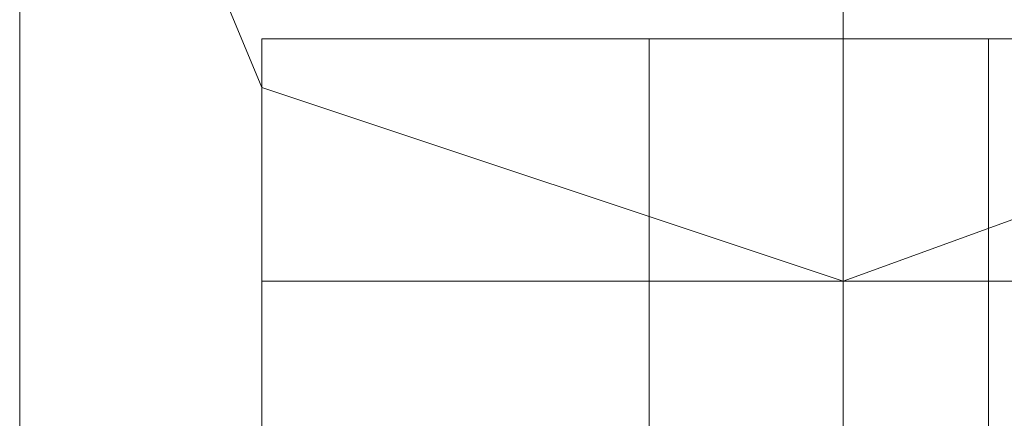
# Model space of a CAD drawing. Units: millimetres. Extents: x -2707 to 38, y -6062 to 7849.
# Drawn here: x -37 to -10, y -190 to -179 of the extents above; entities that cross this region are included whole.
import ezdxf

# ---------------------------------------------------------------- set-up
doc = ezdxf.new("R2010")
doc.units = ezdxf.units.MM
doc.header["$MEASUREMENT"] = 0

# ---------------------------------------------------------------- blocks, each defined once
blk = doc.blocks.new('WMF0')
at = {"color": 1, "lineweight": 0}
for points in [[(10.609807, -6.640648), (10.602377, -6.638172), (10.599282, -6.630742), (10.602377, -6.623932), (10.609807, -6.620836), (10.616617, -6.623932), (10.619712, -6.630742), (10.616617, -6.638172), (10.609807, -6.640648)], [(10.609807, -6.640648), (10.602377, -6.638172), (10.599282, -6.630742), (10.602377, -6.623932), (10.609807, -6.620836), (10.616617, -6.623932), (10.619712, -6.630742), (10.616617, -6.638172), (10.609807, -6.640648)], [(10.609807, -6.620836), (10.602377, -6.623932), (10.599282, -6.630742), (10.602377, -6.638172), (10.609807, -6.640648), (10.616617, -6.638172), (10.619712, -6.630742), (10.616617, -6.623932), (10.609807, -6.620836)], [(10.609807, -6.640648), (10.602377, -6.638172), (10.599282, -6.630742), (10.602377, -6.623932), (10.609807, -6.620836), (10.616617, -6.623932), (10.619712, -6.630742), (10.616617, -6.638172), (10.609807, -6.640648)], [(10.609807, -6.640648), (10.602377, -6.638172), (10.599282, -6.630742), (10.602377, -6.623932), (10.609807, -6.620836), (10.616617, -6.623932), (10.619712, -6.630742), (10.616617, -6.638172), (10.609807, -6.640648)], [(10.609807, -6.620836), (10.602377, -6.623932), (10.599282, -6.630742), (10.602377, -6.638172), (10.609807, -6.640648), (10.616617, -6.638172), (10.619712, -6.630742), (10.616617, -6.623932), (10.609807, -6.620836)], [(10.609807, -6.640648), (10.602377, -6.638172), (10.599282, -6.630742), (10.602377, -6.623932), (10.609807, -6.620836), (10.616617, -6.623932), (10.619712, -6.630742), (10.616617, -6.638172), (10.609807, -6.640648)], [(10.609807, -6.640648), (10.602377, -6.638172), (10.599282, -6.630742), (10.602377, -6.623932), (10.609807, -6.620836), (10.616617, -6.623932), (10.619712, -6.630742), (10.616617, -6.638172), (10.609807, -6.640648)], [(10.609807, -6.620836), (10.602377, -6.623932), (10.599282, -6.630742), (10.602377, -6.638172), (10.609807, -6.640648), (10.616617, -6.638172), (10.619712, -6.630742), (10.616617, -6.623932), (10.609807, -6.620836)], [(10.609807, -6.640648), (10.602377, -6.638172), (10.599282, -6.630742), (10.602377, -6.623932), (10.609807, -6.620836), (10.616617, -6.623932), (10.619712, -6.630742), (10.616617, -6.638172), (10.609807, -6.640648)]]:
    blk.add_lwpolyline(points, close=True, dxfattribs=at)
for points in [[(10.609807, -6.620836), (10.609807, -6.630742), (10.609807, -6.654269)], [(10.609807, -6.620836), (10.609807, -6.630742), (10.609807, -6.654269)], [(10.609807, -6.620836), (10.609807, -6.630742), (10.609807, -6.654269)], [(10.609807, -6.620836), (10.609807, -6.630742), (10.609807, -6.654269)], [(10.609807, -6.620836), (10.609807, -6.630742), (10.609807, -6.654269)], [(10.609807, -6.620836), (10.609807, -6.630742), (10.609807, -6.654269)], [(10.599282, -6.630742), (10.599282, -6.637552), (10.599282, -6.654269)], [(10.599282, -6.630742), (10.599282, -6.637552), (10.599282, -6.654269)], [(10.599282, -6.630742), (10.599282, -6.637552), (10.599282, -6.654269)], [(10.599282, -6.630742), (10.599282, -6.637552), (10.599282, -6.654269)], [(10.599282, -6.630742), (10.599282, -6.637552), (10.599282, -6.654269)], [(10.599282, -6.630742), (10.599282, -6.637552), (10.599282, -6.654269)], [(10.609807, -6.640648), (10.609807, -6.644982), (10.609807, -6.654269)], [(10.609807, -6.640648), (10.609807, -6.644982), (10.609807, -6.654269)], [(10.609807, -6.640648), (10.609807, -6.644982), (10.609807, -6.654269)], [(10.609807, -6.640648), (10.609807, -6.644982), (10.609807, -6.654269)], [(10.609807, -6.640648), (10.609807, -6.644982), (10.609807, -6.654269)], [(10.609807, -6.640648), (10.609807, -6.644982), (10.609807, -6.654269)]]:
    blk.add_lwpolyline(points, dxfattribs=at)
at = {"color": 7, "lineweight": 0}
for points in [[(10.602377, -6.637552), (10.604234, -6.637552), (10.609807, -6.637552), (10.614759, -6.637552), (10.617236, -6.637552)], [(10.614759, -6.637552), (10.609807, -6.637552), (10.604234, -6.637552), (10.602377, -6.637552)], [(10.602377, -6.640648), (10.602377, -6.637552)], [(10.617236, -6.637552), (10.614759, -6.637552), (10.609807, -6.637552), (10.604234, -6.637552), (10.602377, -6.637552)], [(10.602377, -6.640648), (10.602377, -6.637552)], [(10.617236, -6.637552), (10.614759, -6.637552), (10.609807, -6.637552), (10.604234, -6.637552), (10.602377, -6.637552)], [(10.602377, -6.640648), (10.602377, -6.637552)], [(10.617236, -6.637552), (10.614759, -6.637552), (10.609807, -6.637552), (10.604234, -6.637552), (10.602377, -6.637552)], [(10.602377, -6.640648), (10.602377, -6.637552)], [(10.602377, -6.637552), (10.604234, -6.637552), (10.609807, -6.637552), (10.614759, -6.637552), (10.617236, -6.637552)], [(10.614759, -6.637552), (10.609807, -6.637552), (10.604234, -6.637552), (10.602377, -6.637552)], [(10.602377, -6.640648), (10.602377, -6.637552)], [(10.602377, -6.637552), (10.604234, -6.637552), (10.609807, -6.637552), (10.614759, -6.637552), (10.617236, -6.637552)], [(10.614759, -6.637552), (10.609807, -6.637552), (10.604234, -6.637552), (10.602377, -6.637552)], [(10.602377, -6.640648), (10.602377, -6.637552)], [(10.617236, -6.637552), (10.614759, -6.637552), (10.609807, -6.637552), (10.604234, -6.637552), (10.602377, -6.637552)], [(10.602377, -6.640648), (10.602377, -6.637552)], [(10.617236, -6.637552), (10.614759, -6.637552), (10.609807, -6.637552), (10.604234, -6.637552), (10.602377, -6.637552)], [(10.602377, -6.640648), (10.602377, -6.637552)], [(10.604234, -6.637552), (10.609807, -6.637552), (10.614759, -6.637552), (10.617236, -6.637552)], [(10.604234, -6.637552), (10.609807, -6.637552), (10.614759, -6.637552), (10.617236, -6.637552)], [(10.604234, -6.637552), (10.609807, -6.637552), (10.614759, -6.637552), (10.617236, -6.637552)], [(10.604234, -6.637552), (10.609807, -6.637552), (10.614759, -6.637552), (10.617236, -6.637552)], [(10.604234, -6.637552), (10.609807, -6.637552), (10.614759, -6.637552), (10.617236, -6.637552)], [(10.611664, -6.637552), (10.611045, -6.637552), (10.609807, -6.637552), (10.607949, -6.637552), (10.60733, -6.637552)], [(10.60733, -6.640648), (10.60733, -6.637552)], [(10.60733, -6.637552), (10.607949, -6.637552), (10.609807, -6.637552), (10.611045, -6.637552), (10.611664, -6.637552)], [(10.611045, -6.637552), (10.609807, -6.637552), (10.607949, -6.637552), (10.60733, -6.637552)], [(10.60733, -6.640648), (10.60733, -6.637552)], [(10.60733, -6.637552), (10.607949, -6.637552), (10.609807, -6.637552), (10.611045, -6.637552), (10.611664, -6.637552)], [(10.611045, -6.637552), (10.609807, -6.637552), (10.607949, -6.637552), (10.60733, -6.637552)], [(10.60733, -6.640648), (10.60733, -6.637552)], [(10.60733, -6.637552), (10.607949, -6.637552), (10.609807, -6.637552), (10.611045, -6.637552), (10.611664, -6.637552)], [(10.611045, -6.637552), (10.609807, -6.637552), (10.607949, -6.637552), (10.60733, -6.637552)], [(10.60733, -6.640648), (10.60733, -6.637552)], [(10.611664, -6.637552), (10.611045, -6.637552), (10.609807, -6.637552), (10.607949, -6.637552), (10.60733, -6.637552)], [(10.60733, -6.640648), (10.60733, -6.637552)], [(10.611664, -6.637552), (10.611045, -6.637552), (10.609807, -6.637552), (10.607949, -6.637552), (10.60733, -6.637552)], [(10.60733, -6.640648), (10.60733, -6.637552)], [(10.60733, -6.637552), (10.607949, -6.637552), (10.609807, -6.637552), (10.611045, -6.637552), (10.611664, -6.637552)], [(10.611045, -6.637552), (10.609807, -6.637552), (10.607949, -6.637552), (10.60733, -6.637552)], [(10.60733, -6.640648), (10.60733, -6.637552)], [(10.60733, -6.637552), (10.607949, -6.637552), (10.609807, -6.637552), (10.611045, -6.637552), (10.611664, -6.637552)], [(10.611045, -6.637552), (10.609807, -6.637552), (10.607949, -6.637552), (10.60733, -6.637552)], [(10.60733, -6.640648), (10.60733, -6.637552)], [(10.607949, -6.637552), (10.609807, -6.637552), (10.611045, -6.637552), (10.611664, -6.637552)], [(10.607949, -6.637552), (10.609807, -6.637552), (10.611045, -6.637552), (10.611664, -6.637552)], [(10.607949, -6.637552), (10.609807, -6.637552), (10.611045, -6.637552), (10.611664, -6.637552)], [(10.609807, -6.640648), (10.609807, -6.637552)], [(10.609807, -6.640648), (10.609807, -6.637552)], [(10.609807, -6.640648), (10.609807, -6.637552)], [(10.609807, -6.640648), (10.609807, -6.637552)], [(10.609807, -6.640648), (10.609807, -6.637552)], [(10.609807, -6.640648), (10.609807, -6.637552)], [(10.609807, -6.640648), (10.609807, -6.637552)], [(10.609807, -6.640648), (10.609807, -6.637552)], [(10.609807, -6.640648), (10.609807, -6.637552)], [(10.609807, -6.640648), (10.609807, -6.637552)], [(10.609807, -6.640648), (10.609807, -6.637552)], [(10.609807, -6.640648), (10.609807, -6.637552)], [(10.609807, -6.640648), (10.609807, -6.637552)], [(10.609807, -6.640648), (10.609807, -6.637552)], [(10.609807, -6.640648), (10.609807, -6.637552)], [(10.609807, -6.640648), (10.609807, -6.637552)], [(10.609807, -6.640648), (10.609807, -6.637552)], [(10.609807, -6.640648), (10.609807, -6.637552)], [(10.609807, -6.640648), (10.609807, -6.637552)], [(10.609807, -6.640648), (10.609807, -6.637552)], [(10.609807, -6.640648), (10.609807, -6.637552)], [(10.609807, -6.640648), (10.609807, -6.637552)], [(10.609807, -6.640648), (10.609807, -6.637552)], [(10.609807, -6.640648), (10.609807, -6.637552)], [(10.609807, -6.640648), (10.609807, -6.637552)], [(10.609807, -6.640648), (10.609807, -6.637552)], [(10.609807, -6.640648), (10.609807, -6.637552)], [(10.609807, -6.640648), (10.609807, -6.637552)], [(10.609807, -6.640648), (10.609807, -6.637552)], [(10.609807, -6.640648), (10.609807, -6.637552)], [(10.609807, -6.640648), (10.609807, -6.637552)], [(10.609807, -6.640648), (10.609807, -6.637552)], [(10.611664, -6.640648), (10.611664, -6.637552)], [(10.611664, -6.640648), (10.611664, -6.637552)], [(10.611664, -6.640648), (10.611664, -6.637552)], [(10.611664, -6.640648), (10.611664, -6.637552)], [(10.611664, -6.640648), (10.611664, -6.637552)], [(10.611664, -6.640648), (10.611664, -6.637552)], [(10.611664, -6.640648), (10.611664, -6.637552)], [(10.611664, -6.640648), (10.611664, -6.637552)], [(10.602377, -6.640648), (10.604234, -6.640648), (10.609807, -6.640648), (10.614759, -6.640648), (10.617236, -6.640648)], [(10.614759, -6.640648), (10.609807, -6.640648), (10.604234, -6.640648), (10.602377, -6.640648)], [(10.602377, -6.640648), (10.604234, -6.640648), (10.609807, -6.640648), (10.614759, -6.640648), (10.617236, -6.640648)], [(10.614759, -6.640648), (10.609807, -6.640648), (10.604234, -6.640648), (10.602377, -6.640648)], [(10.602377, -6.640648), (10.602377, -6.643124)], [(10.617236, -6.640648), (10.614759, -6.640648), (10.609807, -6.640648), (10.604234, -6.640648), (10.602377, -6.640648)], [(10.617236, -6.640648), (10.614759, -6.640648), (10.609807, -6.640648), (10.604234, -6.640648), (10.602377, -6.640648)], [(10.602377, -6.640648), (10.602377, -6.643124)], [(10.617236, -6.640648), (10.614759, -6.640648), (10.609807, -6.640648), (10.604234, -6.640648), (10.602377, -6.640648)], [(10.602377, -6.640648), (10.602377, -6.643124)], [(10.617236, -6.640648), (10.614759, -6.640648), (10.609807, -6.640648), (10.604234, -6.640648), (10.602377, -6.640648)], [(10.617236, -6.640648), (10.614759, -6.640648), (10.609807, -6.640648), (10.604234, -6.640648), (10.602377, -6.640648)], [(10.602377, -6.640648), (10.602377, -6.643124)], [(10.617236, -6.640648), (10.614759, -6.640648), (10.609807, -6.640648), (10.604234, -6.640648), (10.602377, -6.640648)], [(10.602377, -6.640648), (10.604234, -6.640648), (10.609807, -6.640648), (10.614759, -6.640648), (10.617236, -6.640648)], [(10.614759, -6.640648), (10.609807, -6.640648), (10.604234, -6.640648), (10.602377, -6.640648)], [(10.602377, -6.640648), (10.602377, -6.643124)], [(10.602377, -6.640648), (10.604234, -6.640648), (10.609807, -6.640648), (10.614759, -6.640648), (10.617236, -6.640648)], [(10.614759, -6.640648), (10.609807, -6.640648), (10.604234, -6.640648), (10.602377, -6.640648)], [(10.602377, -6.640648), (10.604234, -6.640648), (10.609807, -6.640648), (10.614759, -6.640648), (10.617236, -6.640648)], [(10.614759, -6.640648), (10.609807, -6.640648), (10.604234, -6.640648), (10.602377, -6.640648)], [(10.602377, -6.640648), (10.604234, -6.640648), (10.609807, -6.640648), (10.614759, -6.640648), (10.617236, -6.640648)], [(10.614759, -6.640648), (10.609807, -6.640648), (10.604234, -6.640648), (10.602377, -6.640648)], [(10.602377, -6.640648), (10.602377, -6.643124)], [(10.617236, -6.640648), (10.614759, -6.640648), (10.609807, -6.640648), (10.604234, -6.640648), (10.602377, -6.640648)], [(10.617236, -6.640648), (10.614759, -6.640648), (10.609807, -6.640648), (10.604234, -6.640648), (10.602377, -6.640648)], [(10.602377, -6.640648), (10.602377, -6.643124)], [(10.617236, -6.640648), (10.614759, -6.640648), (10.609807, -6.640648), (10.604234, -6.640648), (10.602377, -6.640648)], [(10.602377, -6.640648), (10.602377, -6.643124)], [(10.617236, -6.640648), (10.614759, -6.640648), (10.609807, -6.640648), (10.604234, -6.640648), (10.602377, -6.640648)], [(10.604234, -6.640648), (10.609807, -6.640648), (10.614759, -6.640648), (10.617236, -6.640648)], [(10.604234, -6.640648), (10.609807, -6.640648), (10.614759, -6.640648), (10.617236, -6.640648)], [(10.604234, -6.640648), (10.609807, -6.640648), (10.614759, -6.640648), (10.617236, -6.640648)], [(10.604234, -6.640648), (10.609807, -6.640648), (10.614759, -6.640648), (10.617236, -6.640648)], [(10.604234, -6.640648), (10.609807, -6.640648), (10.614759, -6.640648), (10.617236, -6.640648)], [(10.604234, -6.640648), (10.609807, -6.640648), (10.614759, -6.640648), (10.617236, -6.640648)], [(10.604234, -6.640648), (10.609807, -6.640648), (10.614759, -6.640648), (10.617236, -6.640648)], [(10.604234, -6.640648), (10.609807, -6.640648), (10.614759, -6.640648), (10.617236, -6.640648)], [(10.604234, -6.640648), (10.609807, -6.640648), (10.614759, -6.640648), (10.617236, -6.640648)], [(10.604234, -6.640648), (10.609807, -6.640648), (10.614759, -6.640648), (10.617236, -6.640648)], [(10.60733, -6.640648), (10.607949, -6.640648), (10.609807, -6.640648), (10.611045, -6.640648), (10.611664, -6.640648)], [(10.611045, -6.640648), (10.609807, -6.640648), (10.607949, -6.640648), (10.60733, -6.640648)], [(10.60733, -6.640648), (10.607949, -6.640648), (10.609807, -6.640648), (10.611045, -6.640648), (10.611664, -6.640648)], [(10.611045, -6.640648), (10.609807, -6.640648), (10.607949, -6.640648), (10.60733, -6.640648)], [(10.60733, -6.640648), (10.60733, -6.642505)], [(10.611664, -6.640648), (10.611045, -6.640648), (10.609807, -6.640648), (10.607949, -6.640648), (10.60733, -6.640648)], [(10.611664, -6.640648), (10.611045, -6.640648), (10.609807, -6.640648), (10.607949, -6.640648), (10.60733, -6.640648)], [(10.60733, -6.640648), (10.60733, -6.642505)], [(10.611664, -6.640648), (10.611045, -6.640648), (10.609807, -6.640648), (10.607949, -6.640648), (10.60733, -6.640648)], [(10.60733, -6.640648), (10.60733, -6.642505)], [(10.611664, -6.640648), (10.611045, -6.640648), (10.609807, -6.640648), (10.607949, -6.640648), (10.60733, -6.640648)], [(10.611664, -6.640648), (10.611045, -6.640648), (10.609807, -6.640648), (10.607949, -6.640648), (10.60733, -6.640648)], [(10.60733, -6.640648), (10.60733, -6.642505)], [(10.611664, -6.640648), (10.611045, -6.640648), (10.609807, -6.640648), (10.607949, -6.640648), (10.60733, -6.640648)], [(10.60733, -6.640648), (10.607949, -6.640648), (10.609807, -6.640648), (10.611045, -6.640648), (10.611664, -6.640648)], [(10.611045, -6.640648), (10.609807, -6.640648), (10.607949, -6.640648), (10.60733, -6.640648)], [(10.60733, -6.640648), (10.60733, -6.642505)], [(10.60733, -6.640648), (10.607949, -6.640648), (10.609807, -6.640648), (10.611045, -6.640648), (10.611664, -6.640648)], [(10.611045, -6.640648), (10.609807, -6.640648), (10.607949, -6.640648), (10.60733, -6.640648)], [(10.60733, -6.640648), (10.607949, -6.640648), (10.609807, -6.640648), (10.611045, -6.640648), (10.611664, -6.640648)], [(10.611045, -6.640648), (10.609807, -6.640648), (10.607949, -6.640648), (10.60733, -6.640648)], [(10.60733, -6.640648), (10.607949, -6.640648), (10.609807, -6.640648), (10.611045, -6.640648), (10.611664, -6.640648)], [(10.611045, -6.640648), (10.609807, -6.640648), (10.607949, -6.640648), (10.60733, -6.640648)], [(10.60733, -6.640648), (10.60733, -6.642505)], [(10.611664, -6.640648), (10.611045, -6.640648), (10.609807, -6.640648), (10.607949, -6.640648), (10.60733, -6.640648)], [(10.611664, -6.640648), (10.611045, -6.640648), (10.609807, -6.640648), (10.607949, -6.640648), (10.60733, -6.640648)], [(10.60733, -6.640648), (10.60733, -6.642505)], [(10.611664, -6.640648), (10.611045, -6.640648), (10.609807, -6.640648), (10.607949, -6.640648), (10.60733, -6.640648)], [(10.60733, -6.640648), (10.60733, -6.642505)], [(10.611664, -6.640648), (10.611045, -6.640648), (10.609807, -6.640648), (10.607949, -6.640648), (10.60733, -6.640648)], [(10.607949, -6.640648), (10.609807, -6.640648), (10.611045, -6.640648), (10.611664, -6.640648)], [(10.607949, -6.640648), (10.609807, -6.640648), (10.611045, -6.640648), (10.611664, -6.640648)], [(10.607949, -6.640648), (10.609807, -6.640648), (10.611045, -6.640648), (10.611664, -6.640648)], [(10.607949, -6.640648), (10.609807, -6.640648), (10.611045, -6.640648), (10.611664, -6.640648)], [(10.607949, -6.640648), (10.609807, -6.640648), (10.611045, -6.640648), (10.611664, -6.640648)], [(10.607949, -6.640648), (10.609807, -6.640648), (10.611045, -6.640648), (10.611664, -6.640648)], [(10.607949, -6.640648), (10.609807, -6.640648), (10.611045, -6.640648), (10.611664, -6.640648)], [(10.607949, -6.640648), (10.609807, -6.640648), (10.611045, -6.640648), (10.611664, -6.640648)], [(10.607949, -6.640648), (10.609807, -6.640648), (10.611045, -6.640648), (10.611664, -6.640648)], [(10.607949, -6.640648), (10.609807, -6.640648), (10.611045, -6.640648), (10.611664, -6.640648)], [(10.609807, -6.640648), (10.609807, -6.643124)], [(10.609807, -6.640648), (10.609807, -6.643124)], [(10.609807, -6.640648), (10.609807, -6.642505)], [(10.609807, -6.640648), (10.609807, -6.642505)], [(10.609807, -6.640648), (10.609807, -6.643124)], [(10.609807, -6.640648), (10.609807, -6.643124)], [(10.609807, -6.640648), (10.609807, -6.642505)], [(10.609807, -6.640648), (10.609807, -6.642505)], [(10.609807, -6.640648), (10.609807, -6.643124)], [(10.609807, -6.640648), (10.609807, -6.643124)], [(10.609807, -6.640648), (10.609807, -6.642505)], [(10.609807, -6.640648), (10.609807, -6.642505)], [(10.609807, -6.640648), (10.609807, -6.643124)], [(10.609807, -6.640648), (10.609807, -6.643124)], [(10.609807, -6.640648), (10.609807, -6.642505)], [(10.609807, -6.640648), (10.609807, -6.642505)], [(10.609807, -6.640648), (10.609807, -6.643124)], [(10.609807, -6.640648), (10.609807, -6.643124)], [(10.609807, -6.640648), (10.609807, -6.642505)], [(10.609807, -6.640648), (10.609807, -6.642505)], [(10.609807, -6.640648), (10.609807, -6.643124)], [(10.609807, -6.640648), (10.609807, -6.643124)], [(10.609807, -6.640648), (10.609807, -6.642505)], [(10.609807, -6.640648), (10.609807, -6.642505)], [(10.609807, -6.640648), (10.609807, -6.643124)], [(10.609807, -6.640648), (10.609807, -6.643124)], [(10.609807, -6.640648), (10.609807, -6.642505)], [(10.609807, -6.640648), (10.609807, -6.642505)], [(10.609807, -6.640648), (10.609807, -6.643124)], [(10.609807, -6.640648), (10.609807, -6.643124)], [(10.609807, -6.640648), (10.609807, -6.642505)], [(10.609807, -6.640648), (10.609807, -6.642505)], [(10.611664, -6.640648), (10.611664, -6.642505)], [(10.611664, -6.640648), (10.611664, -6.642505)], [(10.611664, -6.640648), (10.611664, -6.642505)], [(10.611664, -6.640648), (10.611664, -6.642505)], [(10.611664, -6.640648), (10.611664, -6.642505)], [(10.611664, -6.640648), (10.611664, -6.642505)], [(10.611664, -6.640648), (10.611664, -6.642505)], [(10.611664, -6.640648), (10.611664, -6.642505)]]:
    blk.add_lwpolyline(points, dxfattribs=at)

msp = doc.modelspace()

# ---------------------------------------------------------------- block references
at = {"xscale": 2129.93909509448, "yscale": 2129.939095094482, "zscale": 2129.939095094482}
msp.add_blockref('WMF0', (-22612.675, 13958.279), dxfattribs=at)

doc.saveas('drawing.dxf')
